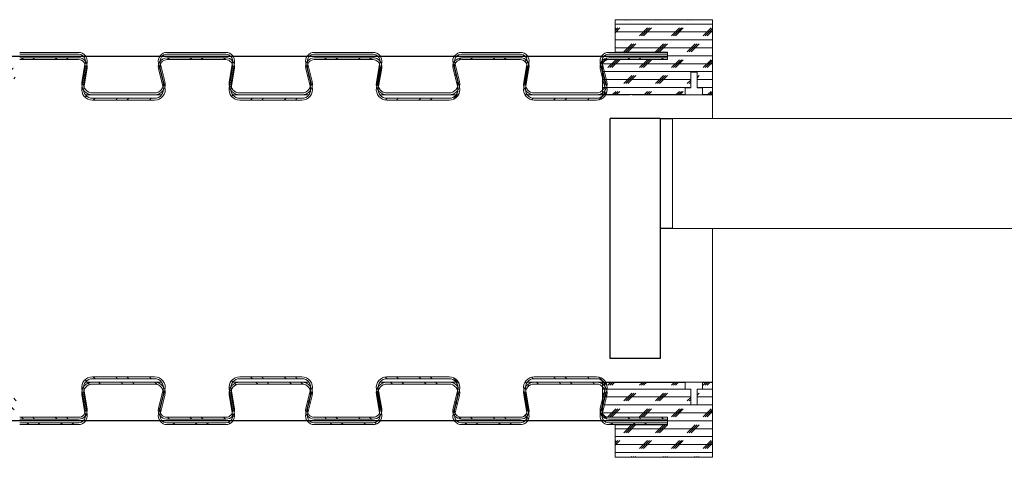
# Model space of a CAD drawing. Units: millimetres. Extents: x 0 to 35332, y -4806 to 14539.
# Drawn here: x 27178 to 27571, y 11257 to 11432 of the extents above; entities that cross this region are included whole.
import ezdxf

# ---------------------------------------------------------------- set-up
doc = ezdxf.new("R2010")
doc.units = ezdxf.units.MM
pattern_1 = [(135, (25803.113, 8988.303), (6.735192, 6.735192), []), (135, (25798.6225, 8988.303), (6.735192, 6.735192), [])]
pattern_2 = [(180, (25803.1126, 8988.3026), (0, 3.175), []), (45, (25801.525, 8986.715), (6.350003, -6.350003), [4.49013, -4.49013]), (45, (25800.731, 8986.715), (6.350003, -6.350003), [4.49013, -4.49013]), (45, (25799.938, 8986.715), (6.350003, -6.350003), [4.49013, -4.49013])]

msp = doc.modelspace()

# ---------------------------------------------------------------- hatches: boundary and pattern name
at = {"linetype": 'Continuous', "lineweight": 0}
h = msp.add_hatch(dxfattribs=at)
h.set_pattern_fill('CORK', angle=180, style=0)
h.set_pattern_definition(pattern_2)
h.paths.add_polyline_path([(27415.73, 11431.62), (27454.73, 11431.62), (27454.73, 11401.62), (27450.73, 11401.62), (27450.73, 11404.32), (27448.48, 11404.32), (27448.48, 11410.62), (27445.98, 11410.62), (27445.98, 11404.32), (27443.73, 11404.32), (27443.73, 11401.62), (27410.73, 11401.62), (27410.73, 11415.62), (27436.73, 11415.62), (27436.73, 11418.62), (27415.73, 11418.62)], flags=0)
h = msp.add_hatch(dxfattribs=at)
h.set_pattern_fill('ANSI32', angle=180, style=0)
h.set_pattern_definition([(225, (25803.113, 13699.833), (6.735192, -6.735192), []), (225, (25798.6225, 13699.833), (6.735192, -6.735192), [])])
edge = h.paths.add_edge_path(flags=0)
edge.add_line((26806.73, 11400.17), (26806.73, 11399.42))
edge.add_line((26806.73, 11399.42), (26819.36, 11399.42))
edge.add_arc((26819.36, 11403.67), 4.25, 270, 373.8697)
edge.add_line((26823.49, 11404.69), (26821.63, 11412.21))
edge.add_arc((26824.3, 11412.87), 2.75, 90, 193.8697, ccw=False)
edge.add_line((26824.3, 11415.62), (26847.83, 11415.62))
edge.add_arc((26847.83, 11412.87), 2.75, -9.6687, 90, ccw=False)
edge.add_line((26850.54, 11412.41), (26849.18, 11404.38))
edge.add_arc((26853.37, 11403.67), 4.25, 170.3313, 270)
edge.add_line((26853.37, 11399.42), (26878.25, 11399.42))
edge.add_arc((26878.25, 11403.67), 4.25, 270, 373.8697)
edge.add_line((26882.38, 11404.69), (26880.52, 11412.21))
edge.add_arc((26883.19, 11412.87), 2.75, 90, 193.8697, ccw=False)
edge.add_line((26883.19, 11415.62), (26906.72, 11415.62))
edge.add_arc((26906.72, 11412.87), 2.75, -9.6687, 90, ccw=False)
edge.add_line((26909.43, 11412.41), (26908.07, 11404.38))
edge.add_arc((26912.26, 11403.67), 4.25, 170.3313, 270)
edge.add_line((26912.26, 11399.42), (26937.14, 11399.42))
edge.add_arc((26937.14, 11403.67), 4.25, 270, 373.8697)
edge.add_line((26941.27, 11404.69), (26939.41, 11412.21))
edge.add_arc((26942.08, 11412.87), 2.75, 90, 193.8697, ccw=False)
edge.add_line((26942.08, 11415.62), (26965.61, 11415.62))
edge.add_arc((26965.61, 11412.87), 2.75, -9.6687, 90, ccw=False)
edge.add_line((26968.32, 11412.41), (26966.96, 11404.38))
edge.add_arc((26971.15, 11403.67), 4.25, 170.3313, 270)
edge.add_line((26971.15, 11399.42), (26996.03, 11399.42))
edge.add_arc((26996.03, 11403.67), 4.25, 270, 373.8697)
edge.add_line((27000.16, 11404.69), (26998.3, 11412.21))
edge.add_arc((27000.97, 11412.87), 2.75, 90, 193.8697, ccw=False)
edge.add_line((27000.97, 11415.62), (27024.5, 11415.62))
edge.add_arc((27024.5, 11412.87), 2.75, -9.6687, 90, ccw=False)
edge.add_line((27027.21, 11412.41), (27025.85, 11404.38))
edge.add_arc((27030.04, 11403.67), 4.25, 170.3313, 270)
edge.add_line((27030.04, 11399.42), (27054.92, 11399.42))
edge.add_arc((27054.92, 11403.67), 4.25, 270, 373.8697)
edge.add_line((27059.05, 11404.69), (27057.19, 11412.21))
edge.add_arc((27059.86, 11412.87), 2.75, 90, 193.8697, ccw=False)
edge.add_line((27059.86, 11415.62), (27083.39, 11415.62))
edge.add_arc((27083.39, 11412.87), 2.75, -9.6687, 90, ccw=False)
edge.add_line((27086.1, 11412.41), (27084.74, 11404.38))
edge.add_arc((27088.93, 11403.67), 4.25, 170.3313, 270)
edge.add_line((27088.93, 11399.42), (27113.81, 11399.42))
edge.add_arc((27113.81, 11403.67), 4.25, 270, 373.8697)
edge.add_line((27117.94, 11404.69), (27116.08, 11412.21))
edge.add_arc((27118.75, 11412.87), 2.75, 90, 193.8697, ccw=False)
edge.add_line((27118.75, 11415.62), (27142.28, 11415.62))
edge.add_arc((27142.28, 11412.87), 2.75, -9.6687, 90, ccw=False)
edge.add_line((27144.99, 11412.41), (27143.63, 11404.38))
edge.add_arc((27147.82, 11403.67), 4.25, 170.3313, 270)
edge.add_line((27147.82, 11399.42), (27172.7, 11399.42))
edge.add_arc((27172.7, 11403.67), 4.25, 270, 373.8697)
edge.add_line((27176.83, 11404.69), (27174.97, 11412.21))
edge.add_arc((27177.64, 11412.87), 2.75, 90, 193.8697, ccw=False)
edge.add_line((27177.64, 11415.62), (27201.17, 11415.62))
edge.add_arc((27201.17, 11412.87), 2.75, -9.6687, 90, ccw=False)
edge.add_line((27203.88, 11412.41), (27202.52, 11404.38))
edge.add_arc((27206.71, 11403.67), 4.25, 170.3313, 270)
edge.add_line((27206.71, 11399.42), (27231.59, 11399.42))
edge.add_arc((27231.59, 11403.67), 4.25, 270, 373.8697)
edge.add_line((27235.72, 11404.69), (27233.86, 11412.21))
edge.add_arc((27236.53, 11412.87), 2.75, 90, 193.8697, ccw=False)
edge.add_line((27236.53, 11415.62), (27260.06, 11415.62))
edge.add_arc((27260.06, 11412.87), 2.75, -9.6687, 90, ccw=False)
edge.add_line((27262.77, 11412.41), (27261.41, 11404.38))
edge.add_arc((27265.6, 11403.67), 4.25, 170.3313, 270)
edge.add_line((27265.6, 11399.42), (27290.48, 11399.42))
edge.add_arc((27290.48, 11403.67), 4.25, 270, 373.8697)
edge.add_line((27294.61, 11404.69), (27292.75, 11412.21))
edge.add_arc((27295.42, 11412.87), 2.75, 90, 193.8697, ccw=False)
edge.add_line((27295.42, 11415.62), (27318.95, 11415.62))
edge.add_arc((27318.95, 11412.87), 2.75, -9.6687, 90, ccw=False)
edge.add_line((27321.66, 11412.41), (27320.3, 11404.38))
edge.add_arc((27324.49, 11403.67), 4.25, 170.3313, 270)
edge.add_line((27324.49, 11399.42), (27349.37, 11399.42))
edge.add_arc((27349.37, 11403.67), 4.25, 270, 373.8697)
edge.add_line((27353.5, 11404.69), (27351.64, 11412.21))
edge.add_arc((27354.31, 11412.87), 2.75, 90, 193.8697, ccw=False)
edge.add_line((27354.31, 11415.62), (27377.84, 11415.62))
edge.add_arc((27377.84, 11412.87), 2.75, -9.6687, 90, ccw=False)
edge.add_line((27380.55, 11412.41), (27379.19, 11404.38))
edge.add_arc((27383.38, 11403.67), 4.25, 170.3313, 270)
edge.add_line((27383.38, 11399.42), (27408.26, 11399.42))
edge.add_arc((27408.26, 11403.67), 4.25, 270, 373.8697)
edge.add_line((27412.39, 11404.69), (27410.53, 11412.21))
edge.add_arc((27413.2, 11412.87), 2.75, 90, 193.8697, ccw=False)
edge.add_line((27413.2, 11415.62), (27436.73, 11415.62))
edge.add_line((27436.73, 11415.62), (27436.73, 11416.37))
edge.add_line((27436.73, 11416.37), (27413.2, 11416.37))
edge.add_arc((27413.2, 11412.87), 3.5, 90, 193.8697)
edge.add_line((27409.8, 11412.03), (27411.66, 11404.51))
edge.add_arc((27408.26, 11403.67), 3.5, -90, 13.8697, ccw=False)
edge.add_line((27408.26, 11400.17), (27383.38, 11400.17))
edge.add_arc((27383.38, 11403.67), 3.5, 170.3313, 270, ccw=False)
edge.add_line((27379.93, 11404.26), (27381.29, 11412.28))
edge.add_arc((27377.84, 11412.87), 3.5, 350.3313, 450)
edge.add_line((27377.84, 11416.37), (27354.31, 11416.37))
edge.add_arc((27354.31, 11412.87), 3.5, 90, 193.8697)
edge.add_line((27350.91, 11412.03), (27352.77, 11404.51))
edge.add_arc((27349.37, 11403.67), 3.5, -90, 13.8697, ccw=False)
edge.add_line((27349.37, 11400.17), (27324.49, 11400.17))
edge.add_arc((27324.49, 11403.67), 3.5, 170.3313, 270, ccw=False)
edge.add_line((27321.04, 11404.26), (27322.4, 11412.28))
edge.add_arc((27318.95, 11412.87), 3.5, 350.3313, 450)
edge.add_line((27318.95, 11416.37), (27295.42, 11416.37))
edge.add_arc((27295.42, 11412.87), 3.5, 90, 193.8697)
edge.add_line((27292.02, 11412.03), (27293.88, 11404.51))
edge.add_arc((27290.48, 11403.67), 3.5, -90, 13.8697, ccw=False)
edge.add_line((27290.48, 11400.17), (27265.6, 11400.17))
edge.add_arc((27265.6, 11403.67), 3.5, 170.3313, 270, ccw=False)
edge.add_line((27262.15, 11404.26), (27263.51, 11412.28))
edge.add_arc((27260.06, 11412.87), 3.5, 350.3313, 450)
edge.add_line((27260.06, 11416.37), (27236.53, 11416.37))
edge.add_arc((27236.53, 11412.87), 3.5, 90, 193.8697)
edge.add_line((27233.13, 11412.03), (27234.99, 11404.51))
edge.add_arc((27231.59, 11403.67), 3.5, -90, 13.8697, ccw=False)
edge.add_line((27231.59, 11400.17), (27206.71, 11400.17))
edge.add_arc((27206.71, 11403.67), 3.5, 170.3313, 270, ccw=False)
edge.add_line((27203.26, 11404.26), (27204.62, 11412.28))
edge.add_arc((27201.17, 11412.87), 3.5, 350.3313, 450)
edge.add_line((27201.17, 11416.37), (27177.64, 11416.37))
edge.add_arc((27177.64, 11412.87), 3.5, 90, 193.8697)
edge.add_line((27174.24, 11412.03), (27176.1, 11404.51))
edge.add_arc((27172.7, 11403.67), 3.5, -90, 13.8697, ccw=False)
edge.add_line((27172.7, 11400.17), (27147.82, 11400.17))
edge.add_arc((27147.82, 11403.67), 3.5, 170.3313, 270, ccw=False)
edge.add_line((27144.37, 11404.26), (27145.73, 11412.28))
edge.add_arc((27142.28, 11412.87), 3.5, 350.3313, 450)
edge.add_line((27142.28, 11416.37), (27118.75, 11416.37))
edge.add_arc((27118.75, 11412.87), 3.5, 90, 193.8697)
edge.add_line((27115.35, 11412.03), (27117.21, 11404.51))
edge.add_arc((27113.81, 11403.67), 3.5, -90, 13.8697, ccw=False)
edge.add_line((27113.81, 11400.17), (27088.93, 11400.17))
edge.add_arc((27088.93, 11403.67), 3.5, 170.3313, 270, ccw=False)
edge.add_line((27085.48, 11404.26), (27086.84, 11412.28))
edge.add_arc((27083.39, 11412.87), 3.5, 350.3313, 450)
edge.add_line((27083.39, 11416.37), (27059.86, 11416.37))
edge.add_arc((27059.86, 11412.87), 3.5, 90, 193.8697)
edge.add_line((27056.46, 11412.03), (27058.32, 11404.51))
edge.add_arc((27054.92, 11403.67), 3.5, -90, 13.8697, ccw=False)
edge.add_line((27054.92, 11400.17), (27030.04, 11400.17))
edge.add_arc((27030.04, 11403.67), 3.5, 170.3313, 270, ccw=False)
edge.add_line((27026.59, 11404.26), (27027.95, 11412.28))
edge.add_arc((27024.5, 11412.87), 3.5, 350.3313, 450)
edge.add_line((27024.5, 11416.37), (27000.97, 11416.37))
edge.add_arc((27000.97, 11412.87), 3.5, 90, 193.8697)
edge.add_line((26997.57, 11412.03), (26999.43, 11404.51))
edge.add_arc((26996.03, 11403.67), 3.5, -90, 13.8697, ccw=False)
edge.add_line((26996.03, 11400.17), (26971.15, 11400.17))
edge.add_arc((26971.15, 11403.67), 3.5, 170.3313, 270, ccw=False)
edge.add_line((26967.7, 11404.26), (26969.06, 11412.28))
edge.add_arc((26965.61, 11412.87), 3.5, 350.3313, 450)
edge.add_line((26965.61, 11416.37), (26942.08, 11416.37))
edge.add_arc((26942.08, 11412.87), 3.5, 90, 193.8697)
edge.add_line((26938.68, 11412.03), (26940.54, 11404.51))
edge.add_arc((26937.14, 11403.67), 3.5, -90, 13.8697, ccw=False)
edge.add_line((26937.14, 11400.17), (26912.26, 11400.17))
edge.add_arc((26912.26, 11403.67), 3.5, 170.3313, 270, ccw=False)
edge.add_line((26908.81, 11404.26), (26910.17, 11412.28))
edge.add_arc((26906.72, 11412.87), 3.5, 350.3313, 450)
edge.add_line((26906.72, 11416.37), (26883.19, 11416.37))
edge.add_arc((26883.19, 11412.87), 3.5, 90, 193.8697)
edge.add_line((26879.79, 11412.03), (26881.65, 11404.51))
edge.add_arc((26878.25, 11403.67), 3.5, -90, 13.8697, ccw=False)
edge.add_line((26878.25, 11400.17), (26853.37, 11400.17))
edge.add_arc((26853.37, 11403.67), 3.5, 170.3313, 270, ccw=False)
edge.add_line((26849.92, 11404.26), (26851.28, 11412.28))
edge.add_arc((26847.83, 11412.87), 3.5, 350.3313, 450)
edge.add_line((26847.83, 11416.37), (26824.3, 11416.37))
edge.add_arc((26824.3, 11412.87), 3.5, 90, 193.8697)
edge.add_line((26820.9, 11412.03), (26822.76, 11404.51))
edge.add_arc((26819.36, 11403.67), 3.5, -90, 13.8697, ccw=False)
edge.add_line((26819.36, 11400.17), (26806.73, 11400.17))
h = msp.add_hatch(dxfattribs=at)
h.set_pattern_fill('ANSI32', angle=180, style=0)
h.set_pattern_definition(pattern_1)
edge = h.paths.add_edge_path(flags=0)
edge.add_line((26806.73, 11287.97), (26806.73, 11288.72))
edge.add_line((26806.73, 11288.72), (26819.36, 11288.72))
edge.add_arc((26819.36, 11284.47), 4.25, -13.8697, 90, ccw=False)
edge.add_line((26823.49, 11283.45), (26821.63, 11275.93))
edge.add_arc((26824.3, 11275.27), 2.75, 166.1303, 270)
edge.add_line((26824.3, 11272.52), (26847.83, 11272.52))
edge.add_arc((26847.83, 11275.27), 2.75, 270, 369.6687)
edge.add_line((26850.54, 11275.73), (26849.18, 11283.75))
edge.add_arc((26853.37, 11284.47), 4.25, 90, 189.6687, ccw=False)
edge.add_line((26853.37, 11288.72), (26878.25, 11288.72))
edge.add_arc((26878.25, 11284.47), 4.25, -13.8697, 90, ccw=False)
edge.add_line((26882.38, 11283.45), (26880.52, 11275.93))
edge.add_arc((26883.19, 11275.27), 2.75, 166.1303, 270)
edge.add_line((26883.19, 11272.52), (26906.72, 11272.52))
edge.add_arc((26906.72, 11275.27), 2.75, 270, 369.6687)
edge.add_line((26909.43, 11275.73), (26908.07, 11283.75))
edge.add_arc((26912.26, 11284.47), 4.25, 90, 189.6687, ccw=False)
edge.add_line((26912.26, 11288.72), (26937.14, 11288.72))
edge.add_arc((26937.14, 11284.47), 4.25, -13.8697, 90, ccw=False)
edge.add_line((26941.27, 11283.45), (26939.41, 11275.93))
edge.add_arc((26942.08, 11275.27), 2.75, 166.1303, 270)
edge.add_line((26942.08, 11272.52), (26965.61, 11272.52))
edge.add_arc((26965.61, 11275.27), 2.75, 270, 369.6687)
edge.add_line((26968.32, 11275.73), (26966.96, 11283.75))
edge.add_arc((26971.15, 11284.47), 4.25, 90, 189.6687, ccw=False)
edge.add_line((26971.15, 11288.72), (26996.03, 11288.72))
edge.add_arc((26996.03, 11284.47), 4.25, -13.8697, 90, ccw=False)
edge.add_line((27000.16, 11283.45), (26998.3, 11275.93))
edge.add_arc((27000.97, 11275.27), 2.75, 166.1303, 270)
edge.add_line((27000.97, 11272.52), (27024.5, 11272.52))
edge.add_arc((27024.5, 11275.27), 2.75, 270, 369.6687)
edge.add_line((27027.21, 11275.73), (27025.85, 11283.75))
edge.add_arc((27030.04, 11284.47), 4.25, 90, 189.6687, ccw=False)
edge.add_line((27030.04, 11288.72), (27054.92, 11288.72))
edge.add_arc((27054.92, 11284.47), 4.25, -13.8697, 90, ccw=False)
edge.add_line((27059.05, 11283.45), (27057.19, 11275.93))
edge.add_arc((27059.86, 11275.27), 2.75, 166.1303, 270)
edge.add_line((27059.86, 11272.52), (27083.39, 11272.52))
edge.add_arc((27083.39, 11275.27), 2.75, 270, 369.6687)
edge.add_line((27086.1, 11275.73), (27084.74, 11283.75))
edge.add_arc((27088.93, 11284.47), 4.25, 90, 189.6687, ccw=False)
edge.add_line((27088.93, 11288.72), (27113.81, 11288.72))
edge.add_arc((27113.81, 11284.47), 4.25, -13.8697, 90, ccw=False)
edge.add_line((27117.94, 11283.45), (27116.08, 11275.93))
edge.add_arc((27118.75, 11275.27), 2.75, 166.1303, 270)
edge.add_line((27118.75, 11272.52), (27142.28, 11272.52))
edge.add_arc((27142.28, 11275.27), 2.75, 270, 369.6687)
edge.add_line((27144.99, 11275.73), (27143.63, 11283.75))
edge.add_arc((27147.82, 11284.47), 4.25, 90, 189.6687, ccw=False)
edge.add_line((27147.82, 11288.72), (27172.7, 11288.72))
edge.add_arc((27172.7, 11284.47), 4.25, -13.8697, 90, ccw=False)
edge.add_line((27176.83, 11283.45), (27174.97, 11275.93))
edge.add_arc((27177.64, 11275.27), 2.75, 166.1303, 270)
edge.add_line((27177.64, 11272.52), (27201.17, 11272.52))
edge.add_arc((27201.17, 11275.27), 2.75, 270, 369.6687)
edge.add_line((27203.88, 11275.73), (27202.52, 11283.75))
edge.add_arc((27206.71, 11284.47), 4.25, 90, 189.6687, ccw=False)
edge.add_line((27206.71, 11288.72), (27231.59, 11288.72))
edge.add_arc((27231.59, 11284.47), 4.25, -13.8697, 90, ccw=False)
edge.add_line((27235.72, 11283.45), (27233.86, 11275.93))
edge.add_arc((27236.53, 11275.27), 2.75, 166.1303, 270)
edge.add_line((27236.53, 11272.52), (27260.06, 11272.52))
edge.add_arc((27260.06, 11275.27), 2.75, 270, 369.6687)
edge.add_line((27262.77, 11275.73), (27261.41, 11283.75))
edge.add_arc((27265.6, 11284.47), 4.25, 90, 189.6687, ccw=False)
edge.add_line((27265.6, 11288.72), (27290.48, 11288.72))
edge.add_arc((27290.48, 11284.47), 4.25, -13.8697, 90, ccw=False)
edge.add_line((27294.61, 11283.45), (27292.75, 11275.93))
edge.add_arc((27295.42, 11275.27), 2.75, 166.1303, 270)
edge.add_line((27295.42, 11272.52), (27318.95, 11272.52))
edge.add_arc((27318.95, 11275.27), 2.75, 270, 369.6687)
edge.add_line((27321.66, 11275.73), (27320.3, 11283.75))
edge.add_arc((27324.49, 11284.47), 4.25, 90, 189.6687, ccw=False)
edge.add_line((27324.49, 11288.72), (27349.37, 11288.72))
edge.add_arc((27349.37, 11284.47), 4.25, -13.8697, 90, ccw=False)
edge.add_line((27353.5, 11283.45), (27351.64, 11275.93))
edge.add_arc((27354.31, 11275.27), 2.75, 166.1303, 270)
edge.add_line((27354.31, 11272.52), (27377.84, 11272.52))
edge.add_arc((27377.84, 11275.27), 2.75, 270, 369.6687)
edge.add_line((27380.55, 11275.73), (27379.19, 11283.75))
edge.add_arc((27383.38, 11284.47), 4.25, 90, 189.6687, ccw=False)
edge.add_line((27383.38, 11288.72), (27408.26, 11288.72))
edge.add_arc((27408.26, 11284.47), 4.25, -13.8697, 90, ccw=False)
edge.add_line((27412.39, 11283.45), (27410.53, 11275.93))
edge.add_arc((27413.2, 11275.27), 2.75, 166.1303, 270)
edge.add_line((27413.2, 11272.52), (27436.73, 11272.52))
edge.add_line((27436.73, 11272.52), (27436.73, 11271.77))
edge.add_line((27436.73, 11271.77), (27413.2, 11271.77))
edge.add_arc((27413.2, 11275.27), 3.5, 166.1303, 270, ccw=False)
edge.add_line((27409.8, 11276.11), (27411.66, 11283.63))
edge.add_arc((27408.26, 11284.47), 3.5, 346.1303, 450)
edge.add_line((27408.26, 11287.97), (27383.38, 11287.97))
edge.add_arc((27383.38, 11284.47), 3.5, 90, 189.6687)
edge.add_line((27379.93, 11283.88), (27381.29, 11275.86))
edge.add_arc((27377.84, 11275.27), 3.5, -90, 9.6687, ccw=False)
edge.add_line((27377.84, 11271.77), (27354.31, 11271.77))
edge.add_arc((27354.31, 11275.27), 3.5, 166.1303, 270, ccw=False)
edge.add_line((27350.91, 11276.11), (27352.77, 11283.63))
edge.add_arc((27349.37, 11284.47), 3.5, 346.1303, 450)
edge.add_line((27349.37, 11287.97), (27324.49, 11287.97))
edge.add_arc((27324.49, 11284.47), 3.5, 90, 189.6687)
edge.add_line((27321.04, 11283.88), (27322.4, 11275.86))
edge.add_arc((27318.95, 11275.27), 3.5, -90, 9.6687, ccw=False)
edge.add_line((27318.95, 11271.77), (27295.42, 11271.77))
edge.add_arc((27295.42, 11275.27), 3.5, 166.1303, 270, ccw=False)
edge.add_line((27292.02, 11276.11), (27293.88, 11283.63))
edge.add_arc((27290.48, 11284.47), 3.5, 346.1303, 450)
edge.add_line((27290.48, 11287.97), (27265.6, 11287.97))
edge.add_arc((27265.6, 11284.47), 3.5, 90, 189.6687)
edge.add_line((27262.15, 11283.88), (27263.51, 11275.86))
edge.add_arc((27260.06, 11275.27), 3.5, -90, 9.6687, ccw=False)
edge.add_line((27260.06, 11271.77), (27236.53, 11271.77))
edge.add_arc((27236.53, 11275.27), 3.5, 166.1303, 270, ccw=False)
edge.add_line((27233.13, 11276.11), (27234.99, 11283.63))
edge.add_arc((27231.59, 11284.47), 3.5, 346.1303, 450)
edge.add_line((27231.59, 11287.97), (27206.71, 11287.97))
edge.add_arc((27206.71, 11284.47), 3.5, 90, 189.6687)
edge.add_line((27203.26, 11283.88), (27204.62, 11275.86))
edge.add_arc((27201.17, 11275.27), 3.5, -90, 9.6687, ccw=False)
edge.add_line((27201.17, 11271.77), (27177.64, 11271.77))
edge.add_arc((27177.64, 11275.27), 3.5, 166.1303, 270, ccw=False)
edge.add_line((27174.24, 11276.11), (27176.1, 11283.63))
edge.add_arc((27172.7, 11284.47), 3.5, 346.1303, 450)
edge.add_line((27172.7, 11287.97), (27147.82, 11287.97))
edge.add_arc((27147.82, 11284.47), 3.5, 90, 189.6687)
edge.add_line((27144.37, 11283.88), (27145.73, 11275.86))
edge.add_arc((27142.28, 11275.27), 3.5, -90, 9.6687, ccw=False)
edge.add_line((27142.28, 11271.77), (27118.75, 11271.77))
edge.add_arc((27118.75, 11275.27), 3.5, 166.1303, 270, ccw=False)
edge.add_line((27115.35, 11276.11), (27117.21, 11283.63))
edge.add_arc((27113.81, 11284.47), 3.5, 346.1303, 450)
edge.add_line((27113.81, 11287.97), (27088.93, 11287.97))
edge.add_arc((27088.93, 11284.47), 3.5, 90, 189.6687)
edge.add_line((27085.48, 11283.88), (27086.84, 11275.86))
edge.add_arc((27083.39, 11275.27), 3.5, -90, 9.6687, ccw=False)
edge.add_line((27083.39, 11271.77), (27059.86, 11271.77))
edge.add_arc((27059.86, 11275.27), 3.5, 166.1303, 270, ccw=False)
edge.add_line((27056.46, 11276.11), (27058.32, 11283.63))
edge.add_arc((27054.92, 11284.47), 3.5, 346.1303, 450)
edge.add_line((27054.92, 11287.97), (27030.04, 11287.97))
edge.add_arc((27030.04, 11284.47), 3.5, 90, 189.6687)
edge.add_line((27026.59, 11283.88), (27027.95, 11275.86))
edge.add_arc((27024.5, 11275.27), 3.5, -90, 9.6687, ccw=False)
edge.add_line((27024.5, 11271.77), (27000.97, 11271.77))
edge.add_arc((27000.97, 11275.27), 3.5, 166.1303, 270, ccw=False)
edge.add_line((26997.57, 11276.11), (26999.43, 11283.63))
edge.add_arc((26996.03, 11284.47), 3.5, 346.1303, 450)
edge.add_line((26996.03, 11287.97), (26971.15, 11287.97))
edge.add_arc((26971.15, 11284.47), 3.5, 90, 189.6687)
edge.add_line((26967.7, 11283.88), (26969.06, 11275.86))
edge.add_arc((26965.61, 11275.27), 3.5, -90, 9.6687, ccw=False)
edge.add_line((26965.61, 11271.77), (26942.08, 11271.77))
edge.add_arc((26942.08, 11275.27), 3.5, 166.1303, 270, ccw=False)
edge.add_line((26938.68, 11276.11), (26940.54, 11283.63))
edge.add_arc((26937.14, 11284.47), 3.5, 346.1303, 450)
edge.add_line((26937.14, 11287.97), (26912.26, 11287.97))
edge.add_arc((26912.26, 11284.47), 3.5, 90, 189.6687)
edge.add_line((26908.81, 11283.88), (26910.17, 11275.86))
edge.add_arc((26906.72, 11275.27), 3.5, -90, 9.6687, ccw=False)
edge.add_line((26906.72, 11271.77), (26883.19, 11271.77))
edge.add_arc((26883.19, 11275.27), 3.5, 166.1303, 270, ccw=False)
edge.add_line((26879.79, 11276.11), (26881.65, 11283.63))
edge.add_arc((26878.25, 11284.47), 3.5, 346.1303, 450)
edge.add_line((26878.25, 11287.97), (26853.37, 11287.97))
edge.add_arc((26853.37, 11284.47), 3.5, 90, 189.6687)
edge.add_line((26849.92, 11283.88), (26851.28, 11275.86))
edge.add_arc((26847.83, 11275.27), 3.5, -90, 9.6687, ccw=False)
edge.add_line((26847.83, 11271.77), (26824.3, 11271.77))
edge.add_arc((26824.3, 11275.27), 3.5, 166.1303, 270, ccw=False)
edge.add_line((26820.9, 11276.11), (26822.76, 11283.63))
edge.add_arc((26819.36, 11284.47), 3.5, 346.1303, 450)
edge.add_line((26819.36, 11287.97), (26806.73, 11287.97))
h = msp.add_hatch(dxfattribs=at)
h.set_pattern_fill('ANSI32', angle=180, style=0)
h.set_pattern_definition(pattern_1)
edge = h.paths.add_edge_path(flags=0)
edge.add_line((26806.73, 11285.82), (26806.73, 11286.57))
edge.add_line((26806.73, 11286.57), (26819.36, 11286.57))
edge.add_arc((26819.36, 11282.32), 4.25, -13.8697, 90, ccw=False)
edge.add_line((26823.49, 11281.3), (26821.63, 11273.78))
edge.add_arc((26824.3, 11273.12), 2.75, 166.1303, 270)
edge.add_line((26824.3, 11270.37), (26847.83, 11270.37))
edge.add_arc((26847.83, 11273.12), 2.75, 270, 369.6687)
edge.add_line((26850.54, 11273.58), (26849.18, 11281.6))
edge.add_arc((26853.37, 11282.32), 4.25, 90, 189.6687, ccw=False)
edge.add_line((26853.37, 11286.57), (26878.25, 11286.57))
edge.add_arc((26878.25, 11282.32), 4.25, -13.8697, 90, ccw=False)
edge.add_line((26882.38, 11281.3), (26880.52, 11273.78))
edge.add_arc((26883.19, 11273.12), 2.75, 166.1303, 270)
edge.add_line((26883.19, 11270.37), (26906.72, 11270.37))
edge.add_arc((26906.72, 11273.12), 2.75, 270, 369.6687)
edge.add_line((26909.43, 11273.58), (26908.07, 11281.6))
edge.add_arc((26912.26, 11282.32), 4.25, 90, 189.6687, ccw=False)
edge.add_line((26912.26, 11286.57), (26937.14, 11286.57))
edge.add_arc((26937.14, 11282.32), 4.25, -13.8697, 90, ccw=False)
edge.add_line((26941.27, 11281.3), (26939.41, 11273.78))
edge.add_arc((26942.08, 11273.12), 2.75, 166.1303, 270)
edge.add_line((26942.08, 11270.37), (26965.61, 11270.37))
edge.add_arc((26965.61, 11273.12), 2.75, 270, 369.6687)
edge.add_line((26968.32, 11273.58), (26966.96, 11281.6))
edge.add_arc((26971.15, 11282.32), 4.25, 90, 189.6687, ccw=False)
edge.add_line((26971.15, 11286.57), (26996.03, 11286.57))
edge.add_arc((26996.03, 11282.32), 4.25, -13.8697, 90, ccw=False)
edge.add_line((27000.16, 11281.3), (26998.3, 11273.78))
edge.add_arc((27000.97, 11273.12), 2.75, 166.1303, 270)
edge.add_line((27000.97, 11270.37), (27024.5, 11270.37))
edge.add_arc((27024.5, 11273.12), 2.75, 270, 369.6687)
edge.add_line((27027.21, 11273.58), (27025.85, 11281.6))
edge.add_arc((27030.04, 11282.32), 4.25, 90, 189.6687, ccw=False)
edge.add_line((27030.04, 11286.57), (27054.92, 11286.57))
edge.add_arc((27054.92, 11282.32), 4.25, -13.8697, 90, ccw=False)
edge.add_line((27059.05, 11281.3), (27057.19, 11273.78))
edge.add_arc((27059.86, 11273.12), 2.75, 166.1303, 270)
edge.add_line((27059.86, 11270.37), (27083.39, 11270.37))
edge.add_arc((27083.39, 11273.12), 2.75, 270, 369.6687)
edge.add_line((27086.1, 11273.58), (27084.74, 11281.6))
edge.add_arc((27088.93, 11282.32), 4.25, 90, 189.6687, ccw=False)
edge.add_line((27088.93, 11286.57), (27113.81, 11286.57))
edge.add_arc((27113.81, 11282.32), 4.25, -13.8697, 90, ccw=False)
edge.add_line((27117.94, 11281.3), (27116.08, 11273.78))
edge.add_arc((27118.75, 11273.12), 2.75, 166.1303, 270)
edge.add_line((27118.75, 11270.37), (27142.28, 11270.37))
edge.add_arc((27142.28, 11273.12), 2.75, 270, 369.6687)
edge.add_line((27144.99, 11273.58), (27143.63, 11281.6))
edge.add_arc((27147.82, 11282.32), 4.25, 90, 189.6687, ccw=False)
edge.add_line((27147.82, 11286.57), (27172.7, 11286.57))
edge.add_arc((27172.7, 11282.32), 4.25, -13.8697, 90, ccw=False)
edge.add_line((27176.83, 11281.3), (27174.97, 11273.78))
edge.add_arc((27177.64, 11273.12), 2.75, 166.1303, 270)
edge.add_line((27177.64, 11270.37), (27201.17, 11270.37))
edge.add_arc((27201.17, 11273.12), 2.75, 270, 369.6687)
edge.add_line((27203.88, 11273.58), (27202.52, 11281.6))
edge.add_arc((27206.71, 11282.32), 4.25, 90, 189.6687, ccw=False)
edge.add_line((27206.71, 11286.57), (27231.59, 11286.57))
edge.add_arc((27231.59, 11282.32), 4.25, -13.8697, 90, ccw=False)
edge.add_line((27235.72, 11281.3), (27233.86, 11273.78))
edge.add_arc((27236.53, 11273.12), 2.75, 166.1303, 270)
edge.add_line((27236.53, 11270.37), (27260.06, 11270.37))
edge.add_arc((27260.06, 11273.12), 2.75, 270, 369.6687)
edge.add_line((27262.77, 11273.58), (27261.41, 11281.6))
edge.add_arc((27265.6, 11282.32), 4.25, 90, 189.6687, ccw=False)
edge.add_line((27265.6, 11286.57), (27290.48, 11286.57))
edge.add_arc((27290.48, 11282.32), 4.25, -13.8697, 90, ccw=False)
edge.add_line((27294.61, 11281.3), (27292.75, 11273.78))
edge.add_arc((27295.42, 11273.12), 2.75, 166.1303, 270)
edge.add_line((27295.42, 11270.37), (27318.95, 11270.37))
edge.add_arc((27318.95, 11273.12), 2.75, 270, 369.6687)
edge.add_line((27321.66, 11273.58), (27320.3, 11281.6))
edge.add_arc((27324.49, 11282.32), 4.25, 90, 189.6687, ccw=False)
edge.add_line((27324.49, 11286.57), (27349.37, 11286.57))
edge.add_arc((27349.37, 11282.32), 4.25, -13.8697, 90, ccw=False)
edge.add_line((27353.5, 11281.3), (27351.64, 11273.78))
edge.add_arc((27354.31, 11273.12), 2.75, 166.1303, 270)
edge.add_line((27354.31, 11270.37), (27377.84, 11270.37))
edge.add_arc((27377.84, 11273.12), 2.75, 270, 369.6687)
edge.add_line((27380.55, 11273.58), (27379.19, 11281.6))
edge.add_arc((27383.38, 11282.32), 4.25, 90, 189.6687, ccw=False)
edge.add_line((27383.38, 11286.57), (27408.26, 11286.57))
edge.add_arc((27408.26, 11282.32), 4.25, -13.8697, 90, ccw=False)
edge.add_line((27412.39, 11281.3), (27410.53, 11273.78))
edge.add_arc((27413.2, 11273.12), 2.75, 166.1303, 270)
edge.add_line((27413.2, 11270.37), (27436.73, 11270.37))
edge.add_line((27436.73, 11270.37), (27436.73, 11269.62))
edge.add_line((27436.73, 11269.62), (27413.2, 11269.62))
edge.add_arc((27413.2, 11273.12), 3.5, 166.1303, 270, ccw=False)
edge.add_line((27409.8, 11273.96), (27411.66, 11281.48))
edge.add_arc((27408.26, 11282.32), 3.5, 346.1303, 450)
edge.add_line((27408.26, 11285.82), (27383.38, 11285.82))
edge.add_arc((27383.38, 11282.32), 3.5, 90, 189.6687)
edge.add_line((27379.93, 11281.73), (27381.29, 11273.71))
edge.add_arc((27377.84, 11273.12), 3.5, -90, 9.6687, ccw=False)
edge.add_line((27377.84, 11269.62), (27354.31, 11269.62))
edge.add_arc((27354.31, 11273.12), 3.5, 166.1303, 270, ccw=False)
edge.add_line((27350.91, 11273.96), (27352.77, 11281.48))
edge.add_arc((27349.37, 11282.32), 3.5, 346.1303, 450)
edge.add_line((27349.37, 11285.82), (27324.49, 11285.82))
edge.add_arc((27324.49, 11282.32), 3.5, 90, 189.6687)
edge.add_line((27321.04, 11281.73), (27322.4, 11273.71))
edge.add_arc((27318.95, 11273.12), 3.5, -90, 9.6687, ccw=False)
edge.add_line((27318.95, 11269.62), (27295.42, 11269.62))
edge.add_arc((27295.42, 11273.12), 3.5, 166.1303, 270, ccw=False)
edge.add_line((27292.02, 11273.96), (27293.88, 11281.48))
edge.add_arc((27290.48, 11282.32), 3.5, 346.1303, 450)
edge.add_line((27290.48, 11285.82), (27265.6, 11285.82))
edge.add_arc((27265.6, 11282.32), 3.5, 90, 189.6687)
edge.add_line((27262.15, 11281.73), (27263.51, 11273.71))
edge.add_arc((27260.06, 11273.12), 3.5, -90, 9.6687, ccw=False)
edge.add_line((27260.06, 11269.62), (27236.53, 11269.62))
edge.add_arc((27236.53, 11273.12), 3.5, 166.1303, 270, ccw=False)
edge.add_line((27233.13, 11273.96), (27234.99, 11281.48))
edge.add_arc((27231.59, 11282.32), 3.5, 346.1303, 450)
edge.add_line((27231.59, 11285.82), (27206.71, 11285.82))
edge.add_arc((27206.71, 11282.32), 3.5, 90, 189.6687)
edge.add_line((27203.26, 11281.73), (27204.62, 11273.71))
edge.add_arc((27201.17, 11273.12), 3.5, -90, 9.6687, ccw=False)
edge.add_line((27201.17, 11269.62), (27177.64, 11269.62))
edge.add_arc((27177.64, 11273.12), 3.5, 166.1303, 270, ccw=False)
edge.add_line((27174.24, 11273.96), (27176.1, 11281.48))
edge.add_arc((27172.7, 11282.32), 3.5, 346.1303, 450)
edge.add_line((27172.7, 11285.82), (27147.82, 11285.82))
edge.add_arc((27147.82, 11282.32), 3.5, 90, 189.6687)
edge.add_line((27144.37, 11281.73), (27145.73, 11273.71))
edge.add_arc((27142.28, 11273.12), 3.5, -90, 9.6687, ccw=False)
edge.add_line((27142.28, 11269.62), (27118.75, 11269.62))
edge.add_arc((27118.75, 11273.12), 3.5, 166.1303, 270, ccw=False)
edge.add_line((27115.35, 11273.96), (27117.21, 11281.48))
edge.add_arc((27113.81, 11282.32), 3.5, 346.1303, 450)
edge.add_line((27113.81, 11285.82), (27088.93, 11285.82))
edge.add_arc((27088.93, 11282.32), 3.5, 90, 189.6687)
edge.add_line((27085.48, 11281.73), (27086.84, 11273.71))
edge.add_arc((27083.39, 11273.12), 3.5, -90, 9.6687, ccw=False)
edge.add_line((27083.39, 11269.62), (27059.86, 11269.62))
edge.add_arc((27059.86, 11273.12), 3.5, 166.1303, 270, ccw=False)
edge.add_line((27056.46, 11273.96), (27058.32, 11281.48))
edge.add_arc((27054.92, 11282.32), 3.5, 346.1303, 450)
edge.add_line((27054.92, 11285.82), (27030.04, 11285.82))
edge.add_arc((27030.04, 11282.32), 3.5, 90, 189.6687)
edge.add_line((27026.59, 11281.73), (27027.95, 11273.71))
edge.add_arc((27024.5, 11273.12), 3.5, -90, 9.6687, ccw=False)
edge.add_line((27024.5, 11269.62), (27000.97, 11269.62))
edge.add_arc((27000.97, 11273.12), 3.5, 166.1303, 270, ccw=False)
edge.add_line((26997.57, 11273.96), (26999.43, 11281.48))
edge.add_arc((26996.03, 11282.32), 3.5, 346.1303, 450)
edge.add_line((26996.03, 11285.82), (26971.15, 11285.82))
edge.add_arc((26971.15, 11282.32), 3.5, 90, 189.6687)
edge.add_line((26967.7, 11281.73), (26969.06, 11273.71))
edge.add_arc((26965.61, 11273.12), 3.5, -90, 9.6687, ccw=False)
edge.add_line((26965.61, 11269.62), (26942.08, 11269.62))
edge.add_arc((26942.08, 11273.12), 3.5, 166.1303, 270, ccw=False)
edge.add_line((26938.68, 11273.96), (26940.54, 11281.48))
edge.add_arc((26937.14, 11282.32), 3.5, 346.1303, 450)
edge.add_line((26937.14, 11285.82), (26912.26, 11285.82))
edge.add_arc((26912.26, 11282.32), 3.5, 90, 189.6687)
edge.add_line((26908.81, 11281.73), (26910.17, 11273.71))
edge.add_arc((26906.72, 11273.12), 3.5, -90, 9.6687, ccw=False)
edge.add_line((26906.72, 11269.62), (26883.19, 11269.62))
edge.add_arc((26883.19, 11273.12), 3.5, 166.1303, 270, ccw=False)
edge.add_line((26879.79, 11273.96), (26881.65, 11281.48))
edge.add_arc((26878.25, 11282.32), 3.5, 346.1303, 450)
edge.add_line((26878.25, 11285.82), (26853.37, 11285.82))
edge.add_arc((26853.37, 11282.32), 3.5, 90, 189.6687)
edge.add_line((26849.92, 11281.73), (26851.28, 11273.71))
edge.add_arc((26847.83, 11273.12), 3.5, -90, 9.6687, ccw=False)
edge.add_line((26847.83, 11269.62), (26824.3, 11269.62))
edge.add_arc((26824.3, 11273.12), 3.5, 166.1303, 270, ccw=False)
edge.add_line((26820.9, 11273.96), (26822.76, 11281.48))
edge.add_arc((26819.36, 11282.32), 3.5, 346.1303, 450)
edge.add_line((26819.36, 11285.82), (26806.73, 11285.82))
h = msp.add_hatch(dxfattribs=at)
h.set_pattern_fill('CORK', angle=180, style=0)
h.set_pattern_definition(pattern_2)
h.paths.add_polyline_path([(27450.73, 11286.52), (27454.73, 11286.52), (27454.73, 11256.52), (27415.73, 11256.52), (27415.73, 11269.52), (27436.73, 11269.52), (27436.73, 11272.52), (27410.73, 11272.52), (27410.73, 11286.52), (27443.73, 11286.52), (27443.73, 11283.82), (27445.98, 11283.82), (27445.98, 11277.52), (27448.48, 11277.52), (27448.48, 11283.82), (27450.73, 11283.82)], flags=0)

# ---------------------------------------------------------------- linework, layer by layer
at = {"color": 7, "linetype": 'Continuous', "lineweight": 15}
for p, q in [((27415.73, 11418.62), (27415.73, 11431.62)), ((27415.73, 11431.62), (27454.73, 11431.62)), ((27454.73, 11431.62), (27454.73, 11401.62)), ((27177.64, 11418.52), (27201.17, 11418.52)), ((27177.64, 11417.77), (27201.17, 11417.77)), ((27236.53, 11418.52), (27260.06, 11418.52)), ((27236.53, 11417.77), (27260.06, 11417.77)), ((27295.42, 11418.52), (27318.95, 11418.52)), ((27295.42, 11417.77), (27318.95, 11417.77)), ((27354.31, 11418.52), (27377.84, 11418.52)), ((27354.31, 11417.77), (27377.84, 11417.77)), ((27413.2, 11418.52), (27436.73, 11418.52)), ((27413.2, 11417.77), (27436.73, 11417.77)), ((27436.73, 11418.62), (27415.73, 11418.62)), ((27436.73, 11415.62), (27436.73, 11418.62)), ((27436.73, 11418.52), (27436.73, 11417.77)), ((27177.64, 11416.37), (27201.17, 11416.37)), ((27177.64, 11415.62), (27201.17, 11415.62)), ((27203.88, 11414.56), (27202.52, 11406.53)), ((27204.62, 11414.43), (27203.26, 11406.41)), ((27234.99, 11406.66), (27233.13, 11414.18)), ((27235.72, 11406.84), (27233.86, 11414.36)), ((27236.53, 11416.37), (27260.06, 11416.37)), ((27236.53, 11415.62), (27260.06, 11415.62)), ((27262.77, 11414.56), (27261.41, 11406.53)), ((27263.51, 11414.43), (27262.15, 11406.41)), ((27293.88, 11406.66), (27292.02, 11414.18)), ((27294.61, 11406.84), (27292.75, 11414.36)), ((27295.42, 11416.37), (27318.95, 11416.37)), ((27295.42, 11415.62), (27318.95, 11415.62)), ((27321.66, 11414.56), (27320.3, 11406.53)), ((27322.4, 11414.43), (27321.04, 11406.41)), ((27352.77, 11406.66), (27350.91, 11414.18)), ((27353.5, 11406.84), (27351.64, 11414.36)), ((27354.31, 11416.37), (27377.84, 11416.37)), ((27354.31, 11415.62), (27377.84, 11415.62)), ((27380.55, 11414.56), (27379.19, 11406.53)), ((27381.29, 11414.43), (27379.93, 11406.41)), ((27411.66, 11406.66), (27409.8, 11414.18)), ((27412.39, 11406.84), (27410.53, 11414.36)), ((27410.73, 11401.62), (27410.73, 11415.62)), ((27410.73, 11415.62), (27436.73, 11415.62)), ((27436.73, 11415.62), (27410.73, 11415.62)), ((27413.2, 11416.37), (27436.73, 11416.37)), ((27413.2, 11415.62), (27436.73, 11415.62)), ((27436.73, 11416.37), (27436.73, 11415.62)), ((27203.88, 11412.41), (27202.52, 11404.38)), ((27204.62, 11412.28), (27203.26, 11404.26)), ((27234.99, 11404.51), (27233.13, 11412.03)), ((27235.72, 11404.69), (27233.86, 11412.21)), ((27262.77, 11412.41), (27261.41, 11404.38)), ((27263.51, 11412.28), (27262.15, 11404.26)), ((27293.88, 11404.51), (27292.02, 11412.03)), ((27294.61, 11404.69), (27292.75, 11412.21)), ((27321.66, 11412.41), (27320.3, 11404.38)), ((27322.4, 11412.28), (27321.04, 11404.26)), ((27352.77, 11404.51), (27350.91, 11412.03)), ((27353.5, 11404.69), (27351.64, 11412.21)), ((27380.55, 11412.41), (27379.19, 11404.38)), ((27381.29, 11412.28), (27379.93, 11404.26)), ((27411.66, 11404.51), (27409.8, 11412.03)), ((27412.39, 11404.69), (27410.53, 11412.21)), ((27448.48, 11410.62), (27445.98, 11410.62)), ((27445.98, 11410.62), (27445.98, 11404.32)), ((27448.48, 11404.32), (27448.48, 11410.62)), ((27206.71, 11402.32), (27231.59, 11402.32)), ((27265.6, 11402.32), (27290.48, 11402.32)), ((27324.49, 11402.32), (27349.37, 11402.32)), ((27383.38, 11402.32), (27408.26, 11402.32)), ((27445.98, 11404.32), (27443.73, 11404.32)), ((27443.73, 11404.32), (27443.73, 11401.62)), ((27450.73, 11404.32), (27448.48, 11404.32)), ((27450.73, 11401.62), (27450.73, 11404.32)), ((27206.71, 11401.57), (27203.91, 11401.57)), ((27206.71, 11401.57), (27231.59, 11401.57)), ((27206.71, 11400.17), (27231.59, 11400.17)), ((27206.71, 11399.42), (27231.59, 11399.42)), ((27234.39, 11401.57), (27231.59, 11401.57)), ((27265.6, 11401.57), (27262.8, 11401.57)), ((27265.6, 11401.57), (27290.48, 11401.57)), ((27265.6, 11400.17), (27290.48, 11400.17)), ((27265.6, 11399.42), (27290.48, 11399.42)), ((27293.28, 11401.57), (27290.48, 11401.57)), ((27324.49, 11401.57), (27321.69, 11401.57)), ((27324.49, 11401.57), (27349.37, 11401.57)), ((27324.49, 11400.17), (27349.37, 11400.17)), ((27324.49, 11399.42), (27349.37, 11399.42)), ((27352.17, 11401.57), (27349.37, 11401.57)), ((27383.38, 11401.57), (27380.58, 11401.57)), ((27383.38, 11401.57), (27408.26, 11401.57)), ((27383.38, 11400.17), (27408.26, 11400.17)), ((27383.38, 11399.42), (27408.26, 11399.42)), ((27421.56, 11401.57), (27408.26, 11401.57)), ((27411.06, 11401.57), (27408.26, 11401.57)), ((27443.73, 11401.62), (27410.73, 11401.62)), ((27454.73, 11401.57), (27422.39, 11401.57)), ((27454.73, 11401.62), (27450.73, 11401.62)), ((27454.73, 11401.62), (27454.73, 11400.62)), ((27454.73, 11401.57), (27454.73, 11392.07)), ((27454.73, 11400.62), (27454.73, 11399.62)), ((27438.73, 11392.07), (28738.73, 11392.07)), ((27438.73, 11348.07), (27438.73, 11392.07)), ((27438.73, 11348.07), (28738.73, 11348.07)), ((27454.73, 11348.07), (27454.73, 11288.52)), ((27206.71, 11288.72), (27231.59, 11288.72)), ((27206.71, 11287.97), (27231.59, 11287.97)), ((27265.6, 11288.72), (27290.48, 11288.72)), ((27265.6, 11287.97), (27290.48, 11287.97)), ((27324.49, 11288.72), (27349.37, 11288.72)), ((27324.49, 11287.97), (27349.37, 11287.97)), ((27383.38, 11288.72), (27408.26, 11288.72)), ((27383.38, 11287.97), (27408.26, 11287.97)), ((27454.73, 11288.52), (27454.73, 11287.52)), ((27204.62, 11275.86), (27203.26, 11283.88)), ((27206.71, 11286.57), (27203.91, 11286.57)), ((27206.71, 11286.57), (27231.59, 11286.57)), ((27206.71, 11285.82), (27231.59, 11285.82)), ((27234.39, 11286.57), (27231.59, 11286.57)), ((27263.51, 11275.86), (27262.15, 11283.88)), ((27265.6, 11286.57), (27262.8, 11286.57)), ((27265.6, 11286.57), (27290.48, 11286.57)), ((27265.6, 11285.82), (27290.48, 11285.82)), ((27293.28, 11286.57), (27290.48, 11286.57)), ((27322.4, 11275.86), (27321.04, 11283.88)), ((27324.49, 11286.57), (27321.69, 11286.57)), ((27324.49, 11286.57), (27349.37, 11286.57)), ((27324.49, 11285.82), (27349.37, 11285.82)), ((27352.17, 11286.57), (27349.37, 11286.57)), ((27381.29, 11275.86), (27379.93, 11283.88)), ((27383.38, 11286.57), (27380.58, 11286.57)), ((27383.38, 11286.57), (27408.26, 11286.57)), ((27383.38, 11285.82), (27408.26, 11285.82)), ((27411.06, 11286.57), (27408.26, 11286.57)), ((27410.73, 11286.52), (27443.73, 11286.52)), ((27410.73, 11272.52), (27410.73, 11286.52)), ((27454.73, 11286.57), (27411.96, 11286.57)), ((27443.73, 11286.52), (27443.73, 11283.82)), ((27443.73, 11283.82), (27445.98, 11283.82)), ((27445.98, 11283.82), (27445.98, 11277.52)), ((27448.48, 11283.82), (27450.73, 11283.82)), ((27448.48, 11277.52), (27448.48, 11283.82)), ((27450.73, 11286.52), (27454.73, 11286.52)), ((27450.73, 11283.82), (27450.73, 11286.52)), ((27454.73, 11287.52), (27454.73, 11286.52)), ((27454.73, 11286.52), (27454.73, 11256.52)), ((27203.88, 11275.73), (27202.52, 11283.75)), ((27203.88, 11273.58), (27202.52, 11281.6)), ((27204.62, 11273.71), (27203.26, 11281.73)), ((27234.99, 11283.63), (27233.13, 11276.11)), ((27234.99, 11281.48), (27233.13, 11273.96)), ((27235.72, 11283.45), (27233.86, 11275.93)), ((27235.72, 11281.3), (27233.86, 11273.78)), ((27262.77, 11275.73), (27261.41, 11283.75)), ((27262.77, 11273.58), (27261.41, 11281.6)), ((27263.51, 11273.71), (27262.15, 11281.73)), ((27293.88, 11283.63), (27292.02, 11276.11)), ((27293.88, 11281.48), (27292.02, 11273.96)), ((27294.61, 11283.45), (27292.75, 11275.93)), ((27294.61, 11281.3), (27292.75, 11273.78)), ((27321.66, 11275.73), (27320.3, 11283.75)), ((27321.66, 11273.58), (27320.3, 11281.6)), ((27322.4, 11273.71), (27321.04, 11281.73)), ((27352.77, 11283.63), (27350.91, 11276.11)), ((27352.77, 11281.48), (27350.91, 11273.96)), ((27353.5, 11283.45), (27351.64, 11275.93)), ((27353.5, 11281.3), (27351.64, 11273.78)), ((27380.55, 11275.73), (27379.19, 11283.75)), ((27380.55, 11273.58), (27379.19, 11281.6)), ((27381.29, 11273.71), (27379.93, 11281.73)), ((27411.66, 11283.63), (27409.8, 11276.11)), ((27411.66, 11281.48), (27409.8, 11273.96)), ((27412.39, 11283.45), (27410.53, 11275.93)), ((27412.39, 11281.3), (27410.53, 11273.78)), ((27445.98, 11277.52), (27448.48, 11277.52)), ((27177.64, 11272.52), (27201.17, 11272.52)), ((27236.53, 11272.52), (27260.06, 11272.52)), ((27295.42, 11272.52), (27318.95, 11272.52)), ((27354.31, 11272.52), (27377.84, 11272.52)), ((27436.73, 11272.52), (27410.73, 11272.52)), ((27413.2, 11272.52), (27436.73, 11272.52)), ((27436.73, 11269.52), (27436.73, 11272.52)), ((27436.73, 11271.77), (27436.73, 11272.52)), ((27177.64, 11271.77), (27201.17, 11271.77)), ((27177.64, 11270.37), (27201.17, 11270.37)), ((27177.64, 11269.62), (27201.17, 11269.62)), ((27236.53, 11271.77), (27260.06, 11271.77)), ((27236.53, 11270.37), (27260.06, 11270.37)), ((27236.53, 11269.62), (27260.06, 11269.62)), ((27295.42, 11271.77), (27318.95, 11271.77)), ((27295.42, 11270.37), (27318.95, 11270.37)), ((27295.42, 11269.62), (27318.95, 11269.62)), ((27354.31, 11271.77), (27377.84, 11271.77)), ((27354.31, 11270.37), (27377.84, 11270.37)), ((27354.31, 11269.62), (27377.84, 11269.62)), ((27413.2, 11271.77), (27436.73, 11271.77)), ((27413.2, 11270.37), (27436.73, 11270.37)), ((27413.2, 11269.62), (27436.73, 11269.62)), ((27415.73, 11269.52), (27436.73, 11269.52)), ((27415.73, 11256.52), (27415.73, 11269.52)), ((27436.73, 11269.62), (27436.73, 11270.37)), ((27454.73, 11256.52), (27415.73, 11256.52))]:
    msp.add_line(p, q, dxfattribs=at)
for p, q in [((26114.73, 11417.07), (27436.73, 11417.07)), ((27413.73, 11296.07), (27413.73, 11392.07)), ((27433.73, 11392.07), (27413.73, 11392.07)), ((27433.73, 11392.07), (27433.73, 11296.07)), ((27433.73, 11392.07), (27438.73, 11392.07)), ((27438.73, 11348.07), (27433.73, 11348.07)), ((27433.73, 11296.07), (27413.73, 11296.07)), ((27436.73, 11271.07), (26114.73, 11271.07))]:
    msp.add_line(p, q)
for centre, radius, start, end in [((27201.17, 11415.02), 3.5, 350.3313, 90), ((27201.17, 11415.02), 2.75, 350.3313, 90), ((27236.53, 11415.02), 3.5, 90, 193.8697), ((27236.53, 11415.02), 2.75, 90, 193.8697), ((27260.06, 11415.02), 3.5, 350.3313, 90), ((27260.06, 11415.02), 2.75, 350.3313, 90), ((27295.42, 11415.02), 3.5, 90, 193.8697), ((27295.42, 11415.02), 2.75, 90, 193.8697), ((27318.95, 11415.02), 3.5, 350.3313, 90), ((27318.95, 11415.02), 2.75, 350.3313, 90), ((27354.31, 11415.02), 3.5, 90, 193.8697), ((27354.31, 11415.02), 2.75, 90, 193.8697), ((27377.84, 11415.02), 3.5, 350.3313, 90), ((27377.84, 11415.02), 2.75, 350.3313, 90), ((27413.2, 11415.02), 3.5, 90, 193.8697), ((27413.2, 11415.02), 2.75, 90, 193.8697), ((27201.17, 11412.87), 3.5, 350.3313, 90), ((27201.17, 11412.87), 2.75, 350.3313, 90), ((27236.53, 11412.87), 3.5, 90, 193.8697), ((27236.53, 11412.87), 2.75, 90, 193.8697), ((27260.06, 11412.87), 3.5, 350.3313, 90), ((27260.06, 11412.87), 2.75, 350.3313, 90), ((27295.42, 11412.87), 3.5, 90, 193.8697), ((27295.42, 11412.87), 2.75, 90, 193.8697), ((27318.95, 11412.87), 3.5, 350.3313, 90), ((27318.95, 11412.87), 2.75, 350.3313, 90), ((27354.31, 11412.87), 3.5, 90, 193.8697), ((27354.31, 11412.87), 2.75, 90, 193.8697), ((27377.84, 11412.87), 3.5, 350.3313, 90), ((27377.84, 11412.87), 2.75, 350.3313, 90), ((27413.2, 11412.87), 3.5, 90, 193.8697), ((27413.2, 11412.87), 2.75, 90, 193.8697), ((27206.71, 11405.82), 4.25, 170.3313, 270), ((27206.71, 11405.82), 3.5, 170.3313, 270), ((27231.59, 11405.82), 4.25, 270, 13.8697), ((27231.59, 11405.82), 3.5, 270, 13.8697), ((27265.6, 11405.82), 4.25, 170.3313, 270), ((27265.6, 11405.82), 3.5, 170.3313, 270), ((27290.48, 11405.82), 4.25, 270, 13.8697), ((27290.48, 11405.82), 3.5, 270, 13.8697), ((27324.49, 11405.82), 4.25, 170.3313, 270), ((27324.49, 11405.82), 3.5, 170.3313, 270), ((27349.37, 11405.82), 4.25, 270, 13.8697), ((27349.37, 11405.82), 3.5, 270, 13.8697), ((27383.38, 11405.82), 4.25, 170.3313, 270), ((27383.38, 11405.82), 3.5, 170.3313, 270), ((27408.26, 11405.82), 4.25, 270, 13.8697), ((27408.26, 11405.82), 3.5, 270, 13.8697), ((27206.71, 11403.67), 4.25, 170.3313, 270), ((27206.71, 11403.67), 3.5, 170.3313, 270), ((27231.59, 11403.67), 4.25, 270, 13.8697), ((27231.59, 11403.67), 3.5, 270, 13.8697), ((27265.6, 11403.67), 4.25, 170.3313, 270), ((27265.6, 11403.67), 3.5, 170.3313, 270), ((27290.48, 11403.67), 4.25, 270, 13.8697), ((27290.48, 11403.67), 3.5, 270, 13.8697), ((27324.49, 11403.67), 4.25, 170.3313, 270), ((27324.49, 11403.67), 3.5, 170.3313, 270), ((27349.37, 11403.67), 4.25, 270, 13.8697), ((27349.37, 11403.67), 3.5, 270, 13.8697), ((27383.38, 11403.67), 4.25, 170.3313, 270), ((27383.38, 11403.67), 3.5, 170.3313, 270), ((27408.26, 11403.67), 4.25, 270, 13.8697), ((27408.26, 11403.67), 3.5, 270, 13.8697), ((27448.73, 11370.07), 17.5, 124.8499045790441, 124.8499168921633), ((27448.73, 11370.07), 17.25, 125.4301583601048, 125.4301709410374), ((27448.73, 11370.07), 17.25, 234.5698290589592, 234.5698416398918), ((27448.73, 11370.07), 17.5, 235.1500831078334, 235.1500954209526), ((27206.71, 11284.47), 4.25, 90, 189.6687), ((27206.71, 11284.47), 3.5, 90, 189.6687), ((27231.59, 11284.47), 4.25, 346.1303, 90), ((27231.59, 11284.47), 3.5, 346.1303, 90), ((27265.6, 11284.47), 4.25, 90, 189.6687), ((27265.6, 11284.47), 3.5, 90, 189.6687), ((27290.48, 11284.47), 4.25, 346.1303, 90), ((27290.48, 11284.47), 3.5, 346.1303, 90), ((27324.49, 11284.47), 4.25, 90, 189.6687), ((27324.49, 11284.47), 3.5, 90, 189.6687), ((27349.37, 11284.47), 4.25, 346.1303, 90), ((27349.37, 11284.47), 3.5, 346.1303, 90), ((27383.38, 11284.47), 4.25, 90, 189.6687), ((27383.38, 11284.47), 3.5, 90, 189.6687), ((27408.26, 11284.47), 4.25, 346.1303, 90), ((27408.26, 11284.47), 3.5, 346.1303, 90), ((27206.71, 11282.32), 4.25, 90, 189.6687), ((27206.71, 11282.32), 3.5, 90, 189.6687), ((27231.59, 11282.32), 4.25, 346.1303, 90), ((27231.59, 11282.32), 3.5, 346.1303, 90), ((27265.6, 11282.32), 4.25, 90, 189.6687), ((27265.6, 11282.32), 3.5, 90, 189.6687), ((27290.48, 11282.32), 4.25, 346.1303, 90), ((27290.48, 11282.32), 3.5, 346.1303, 90), ((27324.49, 11282.32), 4.25, 90, 189.6687), ((27324.49, 11282.32), 3.5, 90, 189.6687), ((27349.37, 11282.32), 4.25, 346.1303, 90), ((27349.37, 11282.32), 3.5, 346.1303, 90), ((27383.38, 11282.32), 4.25, 90, 189.6687), ((27383.38, 11282.32), 3.5, 90, 189.6687), ((27408.26, 11282.32), 4.25, 346.1303, 90), ((27408.26, 11282.32), 3.5, 346.1303, 90), ((27236.53, 11275.27), 3.5, 166.1303, 270), ((27295.42, 11275.27), 3.5, 166.1303, 270), ((27354.31, 11275.27), 3.5, 166.1303, 270), ((27413.2, 11275.27), 3.5, 166.1303, 270), ((27201.17, 11275.27), 3.5, 270, 9.6687), ((27201.17, 11275.27), 2.75, 270, 9.6687), ((27201.17, 11273.12), 3.5, 270, 9.6687), ((27201.17, 11273.12), 2.75, 270, 9.6687), ((27236.53, 11273.12), 3.5, 166.1303, 270), ((27236.53, 11275.27), 2.75, 166.1303, 270), ((27236.53, 11273.12), 2.75, 166.1303, 270), ((27260.06, 11275.27), 3.5, 270, 9.6687), ((27260.06, 11275.27), 2.75, 270, 9.6687), ((27260.06, 11273.12), 3.5, 270, 9.6687), ((27260.06, 11273.12), 2.75, 270, 9.6687), ((27295.42, 11273.12), 3.5, 166.1303, 270), ((27295.42, 11275.27), 2.75, 166.1303, 270), ((27295.42, 11273.12), 2.75, 166.1303, 270), ((27318.95, 11275.27), 3.5, 270, 9.6687), ((27318.95, 11275.27), 2.75, 270, 9.6687), ((27318.95, 11273.12), 3.5, 270, 9.6687), ((27318.95, 11273.12), 2.75, 270, 9.6687), ((27354.31, 11273.12), 3.5, 166.1303, 270), ((27354.31, 11275.27), 2.75, 166.1303, 270), ((27354.31, 11273.12), 2.75, 166.1303, 270), ((27377.84, 11275.27), 3.5, 270, 9.6687), ((27377.84, 11275.27), 2.75, 270, 9.6687), ((27377.84, 11273.12), 3.5, 270, 9.6687), ((27377.84, 11273.12), 2.75, 270, 9.6687), ((27413.2, 11273.12), 3.5, 166.1303, 270), ((27413.2, 11275.27), 2.75, 166.1303, 270), ((27413.2, 11273.12), 2.75, 166.1303, 270)]:
    msp.add_arc(centre, radius, start, end, dxfattribs=at)

doc.saveas('drawing.dxf')
